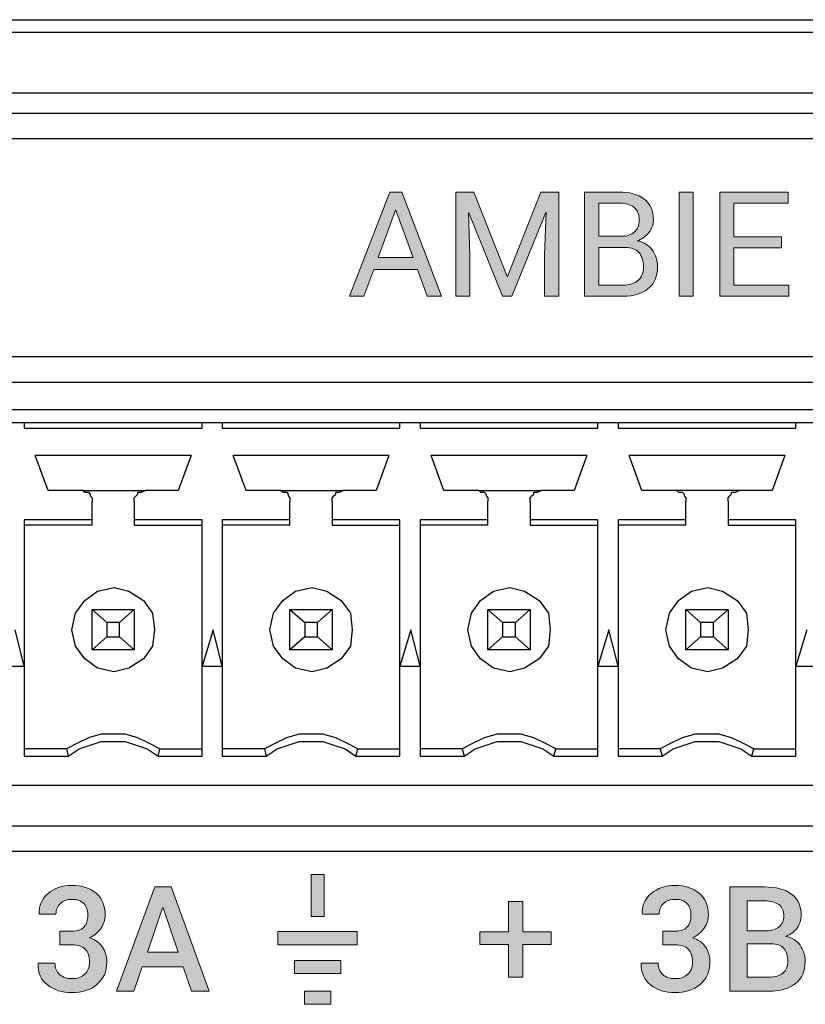
# Model space of a CAD drawing. Units: millimetres. Extents: x -93 to 758, y -76 to 470.
# Drawn here: x 483 to 498, y -16 to 3 of the extents above; entities that cross this region are included whole.
import ezdxf

# ---------------------------------------------------------------- set-up
doc = ezdxf.new("R2010")
doc.units = ezdxf.units.MM
doc.header["$MEASUREMENT"] = 0
doc.layers.add('KIT', color=7, linetype='Continuous', lineweight=0)

# ---------------------------------------------------------------- blocks, each defined once
blk = doc.blocks.new('Block_17')
at = {"layer": 'KIT', "true_color": 0x333333, "transparency": 33554687}
h = blk.add_hatch(color=250, dxfattribs=at)
h.dxf.hatch_style = 2
edge = h.paths.add_edge_path()
edge.add_spline(control_points=[(490.741, -2.208), (490.741, -2.208), (489.9, -2.208), (489.9, -2.208), (489.9, -2.208), (489.71, -2.724), (489.71, -2.724), (489.71, -2.724), (489.433, -2.724), (489.433, -2.724), (489.433, -2.724), (490.209, -0.718), (490.209, -0.718), (490.209, -0.718), (490.442, -0.718), (490.442, -0.718), (490.442, -0.718), (491.205, -2.724), (491.205, -2.724), (491.205, -2.724), (490.928, -2.724), (490.928, -2.724), (490.928, -2.724), (490.741, -2.208), (490.741, -2.208)], knot_values=[0, 0, 0, 0, 1, 1, 1, 2, 2, 2, 3, 3, 3, 4, 4, 4, 5, 5, 5, 6, 6, 6, 7, 7, 7, 8, 8, 8, 8], degree=3, periodic=0)
edge = h.paths.add_edge_path()
edge.add_spline(control_points=[(489.985, -1.98), (489.985, -1.98), (490.66, -1.98), (490.66, -1.98), (490.66, -1.98), (490.329, -1.066), (490.329, -1.066), (490.329, -1.066), (490.321, -1.066), (490.321, -1.066), (490.321, -1.066), (489.985, -1.98), (489.985, -1.98)], knot_values=[0, 0, 0, 0, 1, 1, 1, 2, 2, 2, 3, 3, 3, 4, 4, 4, 4], degree=3, periodic=0)
edge.add_line((489.985, -1.98), (489.985, -1.98))
h = blk.add_hatch(color=250, dxfattribs=at)
h.dxf.hatch_style = 2
h.paths.add_polyline_path([(491.828, -0.718), (492.468, -2.348), (492.476, -2.348), (493.115, -0.718), (493.463, -0.718), (493.463, -2.724), (493.191, -2.724), (493.191, -1.931), (493.219, -1.115), (493.212, -1.113), (492.561, -2.724), (492.381, -2.724), (491.733, -1.117), (491.726, -1.119), (491.753, -1.931), (491.753, -2.724), (491.481, -2.724), (491.481, -0.718)])
h = blk.add_hatch(color=250, dxfattribs=at)
h.dxf.hatch_style = 2
edge = h.paths.add_edge_path()
edge.add_spline(control_points=[(493.96, -2.724), (493.96, -2.724), (493.96, -0.718), (493.96, -0.718), (493.96, -0.718), (494.615, -0.718), (494.615, -0.718), (494.824, -0.718), (494.988, -0.763), (495.107, -0.854), (495.225, -0.944), (495.284, -1.08), (495.284, -1.261), (495.284, -1.35), (495.256, -1.43), (495.199, -1.5), (495.142, -1.57), (495.067, -1.622), (494.974, -1.656), (495.096, -1.682), (495.191, -1.741), (495.26, -1.834), (495.33, -1.927), (495.364, -2.035), (495.364, -2.158), (495.364, -2.342), (495.305, -2.482), (495.186, -2.579), (495.067, -2.676), (494.906, -2.724), (494.702, -2.724), (494.702, -2.724), (493.96, -2.724), (493.96, -2.724)], knot_values=[0, 0, 0, 0, 1, 1, 1, 2, 2, 2, 3, 3, 3, 4, 4, 4, 5, 5, 5, 6, 6, 6, 7, 7, 7, 8, 8, 8, 9, 9, 9, 10, 10, 10, 11, 11, 11, 11], degree=3, periodic=0)
edge = h.paths.add_edge_path()
edge.add_spline(control_points=[(494.232, -1.571), (494.232, -1.571), (494.671, -1.571), (494.671, -1.571), (494.772, -1.571), (494.855, -1.543), (494.918, -1.487), (494.981, -1.432), (495.013, -1.355), (495.013, -1.255), (495.013, -1.147), (494.979, -1.066), (494.91, -1.012), (494.842, -0.958), (494.743, -0.931), (494.615, -0.931), (494.615, -0.931), (494.232, -0.931), (494.232, -0.931), (494.232, -0.931), (494.232, -1.571), (494.232, -1.571)], knot_values=[0, 0, 0, 0, 1, 1, 1, 2, 2, 2, 3, 3, 3, 4, 4, 4, 5, 5, 5, 6, 6, 6, 7, 7, 7, 7], degree=3, periodic=0)
edge.add_line((494.232, -1.571), (494.232, -1.571))
edge = h.paths.add_edge_path()
edge.add_spline(control_points=[(494.232, -1.784), (494.232, -1.784), (494.232, -2.511), (494.232, -2.511), (494.232, -2.511), (494.702, -2.511), (494.702, -2.511), (494.825, -2.511), (494.921, -2.48), (494.99, -2.419), (495.058, -2.358), (495.093, -2.272), (495.093, -2.161), (495.093, -2.044), (495.064, -1.952), (495.007, -1.885), (494.949, -1.818), (494.861, -1.784), (494.742, -1.784), (494.742, -1.784), (494.232, -1.784), (494.232, -1.784)], knot_values=[0, 0, 0, 0, 1, 1, 1, 2, 2, 2, 3, 3, 3, 4, 4, 4, 5, 5, 5, 6, 6, 6, 7, 7, 7, 7], degree=3, periodic=0)
edge.add_line((494.232, -1.784), (494.232, -1.784))
h = blk.add_hatch(color=250, dxfattribs=at)
h.dxf.hatch_style = 2
h.paths.add_polyline_path([(496.051, -2.724), (495.778, -2.724), (495.778, -0.718), (496.051, -0.718)])
h = blk.add_hatch(color=250, dxfattribs=at)
h.dxf.hatch_style = 2
h.paths.add_polyline_path([(497.753, -1.794), (496.833, -1.794), (496.833, -2.511), (497.893, -2.511), (497.893, -2.724), (496.562, -2.724), (496.562, -0.718), (497.878, -0.718), (497.878, -0.931), (496.833, -0.931), (496.833, -1.581), (497.753, -1.581)])
h = blk.add_hatch(color=250, dxfattribs=at)
h.dxf.hatch_style = 2
h.paths.add_polyline_path([(488.694, -14.674), (488.694, -13.86), (488.948, -13.86), (488.948, -14.674)])
h = blk.add_hatch(color=250, dxfattribs=at)
h.dxf.hatch_style = 2
edge = h.paths.add_edge_path()
edge.add_spline(control_points=[(483.859, -14.953), (483.859, -14.953), (484.092, -14.953), (484.092, -14.953), (484.2, -14.953), (484.278, -14.926), (484.326, -14.873), (484.373, -14.819), (484.397, -14.743), (484.397, -14.645), (484.397, -14.548), (484.372, -14.473), (484.32, -14.421), (484.269, -14.368), (484.193, -14.341), (484.093, -14.341), (484.002, -14.341), (483.928, -14.367), (483.87, -14.419), (483.813, -14.471), (483.784, -14.54), (483.784, -14.624), (483.784, -14.624), (483.462, -14.624), (483.462, -14.624), (483.462, -14.624), (483.459, -14.616), (483.459, -14.616), (483.453, -14.462), (483.511, -14.334), (483.631, -14.229), (483.75, -14.125), (483.903, -14.073), (484.089, -14.073), (484.284, -14.073), (484.441, -14.122), (484.557, -14.222), (484.674, -14.321), (484.732, -14.462), (484.732, -14.645), (484.732, -14.73), (484.706, -14.813), (484.654, -14.893), (484.601, -14.973), (484.527, -15.035), (484.431, -15.079), (484.544, -15.119), (484.628, -15.181), (484.682, -15.263), (484.736, -15.346), (484.763, -15.44), (484.763, -15.546), (484.763, -15.73), (484.699, -15.874), (484.573, -15.979), (484.447, -16.084), (484.285, -16.137), (484.089, -16.137), (483.903, -16.137), (483.747, -16.088), (483.621, -15.989), (483.495, -15.89), (483.434, -15.754), (483.44, -15.579), (483.44, -15.579), (483.442, -15.571), (483.442, -15.571), (483.442, -15.571), (483.765, -15.571), (483.765, -15.571), (483.765, -15.66), (483.795, -15.731), (483.854, -15.786), (483.914, -15.841), (483.994, -15.868), (484.093, -15.868), (484.197, -15.868), (484.278, -15.84), (484.338, -15.784), (484.398, -15.728), (484.428, -15.649), (484.428, -15.547), (484.428, -15.434), (484.4, -15.351), (484.346, -15.297), (484.291, -15.243), (484.206, -15.217), (484.092, -15.217), (484.092, -15.217), (483.859, -15.217), (483.859, -15.217), (483.859, -15.217), (483.859, -14.953), (483.859, -14.953)], knot_values=[0, 0, 0, 0, 1, 1, 1, 2, 2, 2, 3, 3, 3, 4, 4, 4, 5, 5, 5, 6, 6, 6, 7, 7, 7, 8, 8, 8, 9, 9, 9, 10, 10, 10, 11, 11, 11, 12, 12, 12, 13, 13, 13, 14, 14, 14, 15, 15, 15, 16, 16, 16, 17, 17, 17, 18, 18, 18, 19, 19, 19, 20, 20, 20, 21, 21, 21, 22, 22, 22, 23, 23, 23, 24, 24, 24, 25, 25, 25, 26, 26, 26, 27, 27, 27, 28, 28, 28, 29, 29, 29, 30, 30, 30, 31, 31, 31, 31], degree=3, periodic=0)
h = blk.add_hatch(color=250, dxfattribs=at)
h.dxf.hatch_style = 2
edge = h.paths.add_edge_path()
edge.add_spline(control_points=[(486.232, -15.64), (486.232, -15.64), (485.446, -15.64), (485.446, -15.64), (485.446, -15.64), (485.286, -16.108), (485.286, -16.108), (485.286, -16.108), (484.947, -16.108), (484.947, -16.108), (484.947, -16.108), (485.685, -14.102), (485.685, -14.102), (485.685, -14.102), (486.001, -14.102), (486.001, -14.102), (486.001, -14.102), (486.73, -16.108), (486.73, -16.108), (486.73, -16.108), (486.39, -16.108), (486.39, -16.108), (486.39, -16.108), (486.232, -15.64), (486.232, -15.64)], knot_values=[0, 0, 0, 0, 1, 1, 1, 2, 2, 2, 3, 3, 3, 4, 4, 4, 5, 5, 5, 6, 6, 6, 7, 7, 7, 8, 8, 8, 8], degree=3, periodic=0)
edge = h.paths.add_edge_path()
edge.add_spline(control_points=[(485.543, -15.36), (485.543, -15.36), (486.137, -15.36), (486.137, -15.36), (486.137, -15.36), (485.846, -14.503), (485.846, -14.503), (485.846, -14.503), (485.837, -14.503), (485.837, -14.503), (485.837, -14.503), (485.543, -15.36), (485.543, -15.36)], knot_values=[0, 0, 0, 0, 1, 1, 1, 2, 2, 2, 3, 3, 3, 4, 4, 4, 4], degree=3, periodic=0)
edge.add_line((485.543, -15.36), (485.543, -15.36))
h = blk.add_hatch(color=250, dxfattribs=at)
h.dxf.hatch_style = 2
edge = h.paths.add_edge_path()
edge.add_spline(control_points=[(495.469, -14.953), (495.469, -14.953), (495.701, -14.953), (495.701, -14.953), (495.81, -14.953), (495.888, -14.926), (495.936, -14.873), (495.983, -14.819), (496.007, -14.743), (496.007, -14.645), (496.007, -14.548), (495.982, -14.473), (495.93, -14.421), (495.879, -14.368), (495.803, -14.341), (495.703, -14.341), (495.612, -14.341), (495.538, -14.367), (495.48, -14.419), (495.423, -14.471), (495.394, -14.54), (495.394, -14.624), (495.394, -14.624), (495.072, -14.624), (495.072, -14.624), (495.072, -14.624), (495.069, -14.616), (495.069, -14.616), (495.063, -14.462), (495.121, -14.334), (495.241, -14.229), (495.36, -14.125), (495.513, -14.073), (495.699, -14.073), (495.894, -14.073), (496.051, -14.122), (496.167, -14.222), (496.284, -14.321), (496.342, -14.462), (496.342, -14.645), (496.342, -14.73), (496.316, -14.813), (496.264, -14.893), (496.211, -14.973), (496.137, -15.035), (496.04, -15.079), (496.154, -15.119), (496.238, -15.181), (496.292, -15.263), (496.346, -15.346), (496.373, -15.44), (496.373, -15.546), (496.373, -15.73), (496.309, -15.874), (496.183, -15.979), (496.057, -16.084), (495.895, -16.137), (495.699, -16.137), (495.513, -16.137), (495.357, -16.088), (495.231, -15.989), (495.105, -15.89), (495.044, -15.754), (495.05, -15.579), (495.05, -15.579), (495.052, -15.571), (495.052, -15.571), (495.052, -15.571), (495.375, -15.571), (495.375, -15.571), (495.375, -15.66), (495.405, -15.731), (495.464, -15.786), (495.524, -15.841), (495.604, -15.868), (495.703, -15.868), (495.807, -15.868), (495.888, -15.84), (495.948, -15.784), (496.008, -15.728), (496.038, -15.649), (496.038, -15.547), (496.038, -15.434), (496.01, -15.351), (495.956, -15.297), (495.901, -15.243), (495.816, -15.217), (495.701, -15.217), (495.701, -15.217), (495.469, -15.217), (495.469, -15.217), (495.469, -15.217), (495.469, -14.953), (495.469, -14.953)], knot_values=[0, 0, 0, 0, 1, 1, 1, 2, 2, 2, 3, 3, 3, 4, 4, 4, 5, 5, 5, 6, 6, 6, 7, 7, 7, 8, 8, 8, 9, 9, 9, 10, 10, 10, 11, 11, 11, 12, 12, 12, 13, 13, 13, 14, 14, 14, 15, 15, 15, 16, 16, 16, 17, 17, 17, 18, 18, 18, 19, 19, 19, 20, 20, 20, 21, 21, 21, 22, 22, 22, 23, 23, 23, 24, 24, 24, 25, 25, 25, 26, 26, 26, 27, 27, 27, 28, 28, 28, 29, 29, 29, 30, 30, 30, 31, 31, 31, 31], degree=3, periodic=0)
h = blk.add_hatch(color=250, dxfattribs=at)
h.dxf.hatch_style = 2
edge = h.paths.add_edge_path()
edge.add_spline(control_points=[(496.754, -16.108), (496.754, -16.108), (496.754, -14.102), (496.754, -14.102), (496.754, -14.102), (497.421, -14.102), (497.421, -14.102), (497.644, -14.102), (497.817, -14.148), (497.942, -14.239), (498.067, -14.33), (498.13, -14.467), (498.13, -14.649), (498.13, -14.74), (498.103, -14.821), (498.051, -14.893), (497.999, -14.964), (497.926, -15.018), (497.833, -15.053), (497.953, -15.079), (498.045, -15.137), (498.109, -15.225), (498.173, -15.313), (498.205, -15.415), (498.205, -15.532), (498.205, -15.721), (498.144, -15.864), (498.021, -15.961), (497.898, -16.059), (497.728, -16.108), (497.511, -16.108), (497.511, -16.108), (496.754, -16.108), (496.754, -16.108)], knot_values=[0, 0, 0, 0, 1, 1, 1, 2, 2, 2, 3, 3, 3, 4, 4, 4, 5, 5, 5, 6, 6, 6, 7, 7, 7, 8, 8, 8, 9, 9, 9, 10, 10, 10, 11, 11, 11, 11], degree=3, periodic=0)
edge = h.paths.add_edge_path()
edge.add_spline(control_points=[(497.089, -14.946), (497.089, -14.946), (497.458, -14.946), (497.458, -14.946), (497.562, -14.946), (497.644, -14.922), (497.704, -14.873), (497.765, -14.823), (497.795, -14.754), (497.795, -14.664), (497.795, -14.565), (497.763, -14.491), (497.7, -14.443), (497.636, -14.395), (497.543, -14.37), (497.421, -14.37), (497.421, -14.37), (497.089, -14.37), (497.089, -14.37), (497.089, -14.37), (497.089, -14.946), (497.089, -14.946)], knot_values=[0, 0, 0, 0, 1, 1, 1, 2, 2, 2, 3, 3, 3, 4, 4, 4, 5, 5, 5, 6, 6, 6, 7, 7, 7, 7], degree=3, periodic=0)
edge.add_line((497.089, -14.946), (497.089, -14.946))
edge = h.paths.add_edge_path()
edge.add_spline(control_points=[(497.089, -15.196), (497.089, -15.196), (497.089, -15.839), (497.089, -15.839), (497.089, -15.839), (497.511, -15.839), (497.511, -15.839), (497.627, -15.839), (497.716, -15.813), (497.778, -15.76), (497.841, -15.708), (497.872, -15.631), (497.872, -15.531), (497.872, -15.425), (497.846, -15.343), (497.793, -15.284), (497.741, -15.225), (497.659, -15.196), (497.548, -15.196), (497.548, -15.196), (497.089, -15.196), (497.089, -15.196)], knot_values=[0, 0, 0, 0, 1, 1, 1, 2, 2, 2, 3, 3, 3, 4, 4, 4, 5, 5, 5, 6, 6, 6, 7, 7, 7, 7], degree=3, periodic=0)
edge.add_line((497.089, -15.196), (497.089, -15.196))
h = blk.add_hatch(color=250, dxfattribs=at)
h.dxf.hatch_style = 2
h.paths.add_polyline_path([(492.768, -14.964), (493.318, -14.964), (493.318, -15.209), (492.768, -15.209), (492.768, -15.841), (492.497, -15.841), (492.497, -15.209), (491.943, -15.209), (491.943, -14.964), (492.497, -14.964), (492.497, -14.381), (492.768, -14.381)])
h = blk.add_hatch(color=250, dxfattribs=at)
h.dxf.hatch_style = 2
h.paths.add_polyline_path([(489.583, -15.217), (488.058, -15.217), (488.058, -14.963), (489.583, -14.963)])
h = blk.add_hatch(color=250, dxfattribs=at)
h.dxf.hatch_style = 2
h.paths.add_polyline_path([(489.265, -15.77), (488.376, -15.77), (488.376, -15.517), (489.265, -15.517)])
h = blk.add_hatch(color=250, dxfattribs=at)
h.dxf.hatch_style = 2
h.paths.add_polyline_path([(489.075, -16.362), (488.567, -16.362), (488.567, -16.108), (489.075, -16.108)])
at = {"layer": 'KIT', "color": 250, "lineweight": 25, "true_color": 0x333333}
for p, q in [((478.024, 2.601), (549.144, 2.601)), ((616.771, 2.354), (410.396, 2.354)), ((410.396, 1.19), (616.771, 1.19)), ((410.714, 0.801), (616.454, 0.801)), ((616.454, 0.308), (410.714, 0.308)), ((526.848, -3.89), (477.212, -3.89)), ((526.354, -4.384), (477.706, -4.384)), ((525.578, -4.914), (478.482, -4.914)), ((482.786, -5.16), (483.174, -5.16)), ((483.174, -5.16), (483.174, -5.266)), ((483.174, -5.16), (486.596, -5.16)), ((483.174, -5.266), (486.596, -5.266)), ((486.596, -5.266), (486.596, -5.16)), ((486.596, -5.16), (486.984, -5.16)), ((486.984, -5.16), (486.984, -5.266)), ((486.984, -5.16), (490.406, -5.16)), ((486.984, -5.266), (490.406, -5.266)), ((490.406, -5.266), (490.406, -5.16)), ((490.406, -5.16), (490.794, -5.16)), ((490.794, -5.16), (490.794, -5.266)), ((490.794, -5.16), (494.216, -5.16)), ((490.794, -5.266), (494.216, -5.266)), ((494.216, -5.266), (494.216, -5.16)), ((494.216, -5.16), (494.604, -5.16)), ((494.604, -5.16), (494.604, -5.266)), ((494.604, -5.16), (498.026, -5.16)), ((494.604, -5.266), (498.026, -5.266)), ((498.026, -5.266), (498.026, -5.16)), ((498.026, -5.16), (498.414, -5.16)), ((486.384, -5.795), (483.386, -5.795)), ((483.633, -6.466), (483.386, -5.795)), ((486.384, -5.795), (486.137, -6.466)), ((490.194, -5.795), (487.196, -5.795)), ((487.443, -6.466), (487.196, -5.795)), ((490.194, -5.795), (489.948, -6.466)), ((494.004, -5.795), (491.006, -5.795)), ((491.253, -6.466), (491.006, -5.795)), ((494.004, -5.795), (493.758, -6.466)), ((497.814, -5.795), (494.816, -5.795)), ((495.063, -6.466), (494.816, -5.795)), ((497.814, -5.795), (497.568, -6.466)), ((484.303, -6.466), (483.633, -6.466)), ((484.303, -6.466), (485.503, -6.466)), ((486.137, -6.466), (485.503, -6.466)), ((488.113, -6.466), (487.443, -6.466)), ((488.113, -6.466), (489.312, -6.466)), ((489.948, -6.466), (489.312, -6.466)), ((491.923, -6.466), (491.253, -6.466)), ((491.923, -6.466), (493.123, -6.466)), ((493.758, -6.466), (493.123, -6.466)), ((495.733, -6.466), (495.063, -6.466)), ((496.933, -6.466), (495.733, -6.466)), ((497.568, -6.466), (496.933, -6.466)), ((484.479, -7.03), (484.479, -6.677)), ((485.291, -6.677), (485.291, -7.03)), ((488.289, -7.03), (488.289, -6.677)), ((489.101, -6.677), (489.101, -7.03)), ((492.099, -7.03), (492.099, -6.677)), ((492.911, -6.677), (492.911, -7.03)), ((495.909, -7.03), (495.909, -6.677)), ((496.721, -6.677), (496.721, -7.03)), ((484.479, -7.03), (483.174, -7.03)), ((483.174, -7.03), (483.174, -11.581)), ((484.479, -7.136), (483.174, -7.136)), ((484.479, -7.136), (484.479, -7.03)), ((486.596, -7.03), (485.291, -7.03)), ((485.291, -7.03), (485.291, -7.136)), ((485.291, -7.136), (486.596, -7.136)), ((486.596, -11.581), (486.596, -7.03)), ((488.289, -7.03), (486.984, -7.03)), ((486.984, -7.03), (486.984, -11.581)), ((488.289, -7.136), (486.984, -7.136)), ((488.289, -7.136), (488.289, -7.03)), ((490.406, -7.03), (489.101, -7.03)), ((489.101, -7.03), (489.101, -7.136)), ((489.101, -7.136), (490.406, -7.136)), ((490.406, -11.581), (490.406, -7.03)), ((492.099, -7.03), (490.794, -7.03)), ((490.794, -7.03), (490.794, -11.581)), ((492.099, -7.136), (490.794, -7.136)), ((492.099, -7.136), (492.099, -7.03)), ((494.216, -7.03), (492.911, -7.03)), ((492.911, -7.03), (492.911, -7.136)), ((492.911, -7.136), (494.216, -7.136)), ((494.216, -11.581), (494.216, -7.03)), ((495.909, -7.03), (494.604, -7.03)), ((494.604, -7.03), (494.604, -11.581)), ((495.909, -7.136), (494.604, -7.136)), ((495.909, -7.136), (495.909, -7.03)), ((498.026, -7.03), (496.721, -7.03)), ((496.721, -7.03), (496.721, -7.136)), ((496.721, -7.136), (498.026, -7.136)), ((498.026, -11.581), (498.026, -7.03)), ((484.479, -8.759), (484.762, -9.006)), ((484.479, -8.759), (485.291, -8.759)), ((484.479, -9.535), (484.479, -8.759)), ((485.291, -8.759), (485.009, -9.006)), ((485.291, -8.759), (485.291, -9.535)), ((488.289, -8.759), (488.572, -9.006)), ((488.289, -8.759), (489.101, -8.759)), ((488.289, -9.535), (488.289, -8.759)), ((489.101, -8.759), (488.819, -9.006)), ((489.101, -8.759), (489.101, -9.535)), ((492.099, -8.759), (492.382, -9.006)), ((492.099, -8.759), (492.911, -8.759)), ((492.099, -9.535), (492.099, -8.759)), ((492.911, -8.759), (492.629, -9.006)), ((492.911, -8.759), (492.911, -9.535)), ((496.192, -9.006), (495.909, -8.759)), ((495.909, -8.759), (496.721, -8.759)), ((495.909, -9.535), (495.909, -8.759)), ((496.439, -9.006), (496.721, -8.759)), ((496.721, -8.759), (496.721, -9.535)), ((485.009, -9.006), (484.762, -9.006)), ((484.762, -9.006), (484.762, -9.288)), ((485.009, -9.288), (485.009, -9.006)), ((488.819, -9.006), (488.572, -9.006)), ((488.572, -9.006), (488.572, -9.288)), ((488.819, -9.288), (488.819, -9.006)), ((492.382, -9.006), (492.382, -9.288)), ((492.629, -9.006), (492.382, -9.006)), ((492.629, -9.288), (492.629, -9.006)), ((496.439, -9.006), (496.192, -9.006)), ((496.192, -9.006), (496.192, -9.288)), ((496.439, -9.288), (496.439, -9.006)), ((483.174, -9.852), (482.998, -9.147)), ((484.762, -9.288), (484.479, -9.535)), ((484.762, -9.288), (485.009, -9.288)), ((485.009, -9.288), (485.291, -9.535)), ((486.808, -9.147), (486.596, -9.852)), ((486.984, -9.852), (486.808, -9.147)), ((488.572, -9.288), (488.289, -9.535)), ((488.572, -9.288), (488.819, -9.288)), ((488.819, -9.288), (489.101, -9.535)), ((490.618, -9.147), (490.406, -9.852)), ((490.794, -9.852), (490.618, -9.147)), ((492.382, -9.288), (492.099, -9.535)), ((492.382, -9.288), (492.629, -9.288)), ((492.629, -9.288), (492.911, -9.535)), ((494.428, -9.147), (494.216, -9.852)), ((494.604, -9.852), (494.428, -9.147)), ((495.909, -9.535), (496.192, -9.288)), ((496.192, -9.288), (496.439, -9.288)), ((496.721, -9.535), (496.439, -9.288)), ((498.238, -9.147), (498.026, -9.852)), ((485.291, -9.535), (484.479, -9.535)), ((489.101, -9.535), (488.289, -9.535)), ((492.911, -9.535), (492.099, -9.535)), ((496.721, -9.535), (495.909, -9.535)), ((482.786, -9.852), (483.174, -9.852)), ((486.596, -9.852), (486.984, -9.852)), ((490.406, -9.852), (490.794, -9.852)), ((494.216, -9.852), (494.604, -9.852)), ((498.026, -9.852), (498.414, -9.852)), ((483.986, -11.44), (483.174, -11.44)), ((483.986, -11.44), (484.021, -11.581)), ((485.749, -11.581), (485.785, -11.44)), ((485.785, -11.44), (486.596, -11.44)), ((487.796, -11.44), (486.984, -11.44)), ((487.796, -11.44), (487.831, -11.581)), ((489.559, -11.581), (489.595, -11.44)), ((489.595, -11.44), (490.406, -11.44)), ((491.606, -11.44), (490.794, -11.44)), ((491.606, -11.44), (491.641, -11.581)), ((493.369, -11.581), (493.405, -11.44)), ((493.405, -11.44), (494.216, -11.44)), ((495.416, -11.44), (494.604, -11.44)), ((495.416, -11.44), (495.451, -11.581)), ((497.179, -11.581), (497.215, -11.44)), ((497.215, -11.44), (498.026, -11.44)), ((483.174, -11.581), (484.021, -11.581)), ((485.749, -11.581), (486.596, -11.581)), ((486.984, -11.581), (487.831, -11.581)), ((489.559, -11.581), (490.406, -11.581)), ((490.794, -11.581), (491.641, -11.581)), ((493.369, -11.581), (494.216, -11.581)), ((494.604, -11.581), (495.451, -11.581)), ((497.179, -11.581), (498.026, -11.581)), ((525.578, -12.145), (478.482, -12.145)), ((477.706, -12.922), (526.354, -12.922)), ((477.212, -13.415), (526.848, -13.415))]:
    blk.add_line(p, q, dxfattribs=at)
at = {"layer": 'KIT', "color": 250, "lineweight": 0, "true_color": 0x333333}
for points in [[(490.741, -2.208), (489.9, -2.208), (489.71, -2.724), (489.433, -2.724), (490.209, -0.718), (490.442, -0.718), (491.205, -2.724), (490.928, -2.724)], [(491.828, -0.718), (492.468, -2.348), (492.476, -2.348), (493.115, -0.718), (493.463, -0.718), (493.463, -2.724), (493.191, -2.724), (493.191, -1.931), (493.219, -1.115), (493.212, -1.113), (492.561, -2.724), (492.381, -2.724), (491.733, -1.117), (491.726, -1.119), (491.753, -1.931), (491.753, -2.724), (491.481, -2.724), (491.481, -0.718)], [(496.051, -2.724), (495.778, -2.724), (495.778, -0.718), (496.051, -0.718)], [(497.753, -1.794), (496.833, -1.794), (496.833, -2.511), (497.893, -2.511), (497.893, -2.724), (496.562, -2.724), (496.562, -0.718), (497.878, -0.718), (497.878, -0.931), (496.833, -0.931), (496.833, -1.581), (497.753, -1.581)], [(489.985, -1.98), (490.66, -1.98), (490.329, -1.066), (490.321, -1.066)], [(488.694, -14.674), (488.694, -13.86), (488.948, -13.86), (488.948, -14.674)], [(486.232, -15.64), (485.446, -15.64), (485.286, -16.108), (484.947, -16.108), (485.685, -14.102), (486.001, -14.102), (486.73, -16.108), (486.39, -16.108)], [(492.768, -14.964), (493.318, -14.964), (493.318, -15.209), (492.768, -15.209), (492.768, -15.841), (492.497, -15.841), (492.497, -15.209), (491.943, -15.209), (491.943, -14.964), (492.497, -14.964), (492.497, -14.381), (492.768, -14.381)], [(485.543, -15.36), (486.137, -15.36), (485.846, -14.503), (485.837, -14.503)], [(489.583, -15.217), (488.058, -15.217), (488.058, -14.963), (489.583, -14.963)], [(489.265, -15.77), (488.376, -15.77), (488.376, -15.517), (489.265, -15.517)], [(489.075, -16.362), (488.567, -16.362), (488.567, -16.108), (489.075, -16.108)]]:
    blk.add_lwpolyline(points, close=True, dxfattribs=at)
at = {"layer": 'KIT'}
for points in [[(491.828, -0.718), (492.468, -2.348), (492.476, -2.348), (493.115, -0.718), (493.463, -0.718), (493.463, -2.724), (493.191, -2.724), (493.191, -1.931), (493.219, -1.115), (493.212, -1.113), (492.561, -2.724), (492.381, -2.724), (491.733, -1.117), (491.726, -1.119), (491.753, -1.931), (491.753, -2.724), (491.481, -2.724), (491.481, -0.718)], [(496.051, -2.724), (495.778, -2.724), (495.778, -0.718), (496.051, -0.718)], [(497.753, -1.794), (496.833, -1.794), (496.833, -2.511), (497.893, -2.511), (497.893, -2.724), (496.562, -2.724), (496.562, -0.718), (497.878, -0.718), (497.878, -0.931), (496.833, -0.931), (496.833, -1.581), (497.753, -1.581)], [(488.694, -14.674), (488.694, -13.86), (488.948, -13.86), (488.948, -14.674)], [(492.768, -14.964), (493.318, -14.964), (493.318, -15.209), (492.768, -15.209), (492.768, -15.841), (492.497, -15.841), (492.497, -15.209), (491.943, -15.209), (491.943, -14.964), (492.497, -14.964), (492.497, -14.381), (492.768, -14.381)], [(489.583, -15.217), (488.058, -15.217), (488.058, -14.963), (489.583, -14.963)], [(489.265, -15.77), (488.376, -15.77), (488.376, -15.517), (489.265, -15.517)], [(489.075, -16.362), (488.567, -16.362), (488.567, -16.108), (489.075, -16.108)]]:
    blk.add_lwpolyline(points, close=True, dxfattribs=at)
at = {"layer": 'KIT', "color": 250, "lineweight": 25, "true_color": 0x333333}
for points in [[(484.303, -6.466), (484.338, -6.501), (484.374, -6.501), (484.409, -6.501), (484.444, -6.536), (484.444, -6.572), (484.479, -6.607), (484.479, -6.642), (484.479, -6.677)], [(485.291, -6.677), (485.291, -6.642), (485.291, -6.607), (485.326, -6.572), (485.361, -6.536), (485.361, -6.501), (485.397, -6.501), (485.432, -6.501), (485.503, -6.466)], [(488.113, -6.466), (488.148, -6.501), (488.184, -6.501), (488.219, -6.501), (488.254, -6.536), (488.254, -6.572), (488.289, -6.607), (488.289, -6.642), (488.289, -6.677)], [(489.101, -6.677), (489.101, -6.642), (489.101, -6.607), (489.136, -6.572), (489.171, -6.536), (489.171, -6.501), (489.207, -6.501), (489.242, -6.501), (489.312, -6.466)], [(491.923, -6.466), (491.958, -6.501), (491.994, -6.501), (492.029, -6.501), (492.064, -6.536), (492.064, -6.572), (492.099, -6.607), (492.099, -6.642), (492.099, -6.677)], [(492.911, -6.677), (492.911, -6.642), (492.911, -6.607), (492.946, -6.572), (492.981, -6.536), (492.981, -6.501), (493.017, -6.501), (493.052, -6.501), (493.123, -6.466)], [(495.733, -6.466), (495.768, -6.501), (495.804, -6.501), (495.839, -6.501), (495.874, -6.536), (495.874, -6.572), (495.909, -6.607), (495.909, -6.642), (495.909, -6.677)], [(496.721, -6.677), (496.721, -6.642), (496.721, -6.607), (496.756, -6.572), (496.791, -6.536), (496.791, -6.501), (496.827, -6.501), (496.862, -6.501), (496.933, -6.466)], [(485.785, -11.44), (485.573, -11.334), (485.361, -11.228), (485.114, -11.158), (484.903, -11.158), (484.656, -11.158), (484.409, -11.228), (484.197, -11.334), (483.986, -11.44)], [(489.595, -11.44), (489.383, -11.334), (489.171, -11.228), (488.924, -11.158), (488.713, -11.158), (488.466, -11.158), (488.219, -11.228), (488.007, -11.334), (487.796, -11.44)], [(493.405, -11.44), (493.193, -11.334), (492.981, -11.228), (492.734, -11.158), (492.523, -11.158), (492.276, -11.158), (492.029, -11.228), (491.817, -11.334), (491.606, -11.44)], [(497.215, -11.44), (497.003, -11.334), (496.791, -11.228), (496.544, -11.158), (496.333, -11.158), (496.086, -11.158), (495.839, -11.228), (495.627, -11.334), (495.416, -11.44)], [(484.021, -11.581), (484.233, -11.44), (484.444, -11.369), (484.656, -11.299), (484.903, -11.299), (485.114, -11.299), (485.326, -11.369), (485.538, -11.44), (485.749, -11.581)], [(487.831, -11.581), (488.043, -11.44), (488.254, -11.369), (488.466, -11.299), (488.713, -11.299), (488.924, -11.299), (489.136, -11.369), (489.348, -11.44), (489.559, -11.581)], [(491.641, -11.581), (491.853, -11.44), (492.064, -11.369), (492.276, -11.299), (492.523, -11.299), (492.734, -11.299), (492.946, -11.369), (493.158, -11.44), (493.369, -11.581)], [(495.451, -11.581), (495.662, -11.44), (495.874, -11.369), (496.086, -11.299), (496.333, -11.299), (496.544, -11.299), (496.756, -11.369), (496.968, -11.44), (497.179, -11.581)]]:
    blk.add_lwpolyline(points, dxfattribs=at)
for points in [[(485.679, -9.147), (485.644, -9.464), (485.467, -9.711), (485.185, -9.888), (484.903, -9.958), (484.585, -9.888), (484.338, -9.711), (484.162, -9.464), (484.091, -9.147), (484.162, -8.829), (484.338, -8.582), (484.585, -8.406), (484.903, -8.335), (485.185, -8.406), (485.467, -8.582), (485.644, -8.829)], [(489.489, -9.147), (489.454, -9.464), (489.277, -9.711), (488.995, -9.888), (488.713, -9.958), (488.395, -9.888), (488.148, -9.711), (487.972, -9.464), (487.901, -9.147), (487.972, -8.829), (488.148, -8.582), (488.395, -8.406), (488.713, -8.335), (488.995, -8.406), (489.277, -8.582), (489.454, -8.829)], [(493.299, -9.147), (493.264, -9.464), (493.087, -9.711), (492.805, -9.888), (492.523, -9.958), (492.205, -9.888), (491.958, -9.711), (491.782, -9.464), (491.711, -9.147), (491.782, -8.829), (491.958, -8.582), (492.205, -8.406), (492.523, -8.335), (492.805, -8.406), (493.087, -8.582), (493.264, -8.829)], [(497.109, -9.147), (497.074, -9.464), (496.897, -9.711), (496.615, -9.888), (496.333, -9.958), (496.015, -9.888), (495.768, -9.711), (495.592, -9.464), (495.521, -9.147), (495.592, -8.829), (495.768, -8.582), (496.015, -8.406), (496.333, -8.335), (496.615, -8.406), (496.897, -8.582), (497.074, -8.829)]]:
    blk.add_lwpolyline(points, close=True, dxfattribs=at)
at = {"layer": 'KIT'}
for points, knots in [([(490.741, -2.208), (490.741, -2.208), (489.9, -2.208), (489.9, -2.208), (489.9, -2.208), (489.71, -2.724), (489.71, -2.724), (489.71, -2.724), (489.433, -2.724), (489.433, -2.724), (489.433, -2.724), (490.209, -0.718), (490.209, -0.718), (490.209, -0.718), (490.442, -0.718), (490.442, -0.718), (490.442, -0.718), (491.205, -2.724), (491.205, -2.724), (491.205, -2.724), (490.928, -2.724), (490.928, -2.724), (490.928, -2.724), (490.741, -2.208), (490.741, -2.208)], [0, 0, 0, 0, 1, 1, 1, 2, 2, 2, 3, 3, 3, 4, 4, 4, 5, 5, 5, 6, 6, 6, 7, 7, 7, 8, 8, 8, 8]), ([(493.96, -2.724), (493.96, -2.724), (493.96, -0.718), (493.96, -0.718), (493.96, -0.718), (494.615, -0.718), (494.615, -0.718), (494.824, -0.718), (494.988, -0.763), (495.107, -0.854), (495.225, -0.944), (495.284, -1.08), (495.284, -1.261), (495.284, -1.35), (495.256, -1.43), (495.199, -1.5), (495.142, -1.57), (495.067, -1.622), (494.974, -1.656), (495.096, -1.682), (495.191, -1.741), (495.26, -1.834), (495.33, -1.927), (495.364, -2.035), (495.364, -2.158), (495.364, -2.342), (495.305, -2.482), (495.186, -2.579), (495.067, -2.676), (494.906, -2.724), (494.702, -2.724), (494.702, -2.724), (493.96, -2.724), (493.96, -2.724)], [0, 0, 0, 0, 1, 1, 1, 2, 2, 2, 3, 3, 3, 4, 4, 4, 5, 5, 5, 6, 6, 6, 7, 7, 7, 8, 8, 8, 9, 9, 9, 10, 10, 10, 11, 11, 11, 11]), ([(494.232, -1.571), (494.232, -1.571), (494.671, -1.571), (494.671, -1.571), (494.772, -1.571), (494.855, -1.543), (494.918, -1.487), (494.981, -1.432), (495.013, -1.355), (495.013, -1.255), (495.013, -1.147), (494.979, -1.066), (494.91, -1.012), (494.842, -0.958), (494.743, -0.931), (494.615, -0.931), (494.615, -0.931), (494.232, -0.931), (494.232, -0.931), (494.232, -0.931), (494.232, -1.571), (494.232, -1.571)], [0, 0, 0, 0, 1, 1, 1, 2, 2, 2, 3, 3, 3, 4, 4, 4, 5, 5, 5, 6, 6, 6, 7, 7, 7, 7]), ([(489.985, -1.98), (489.985, -1.98), (490.66, -1.98), (490.66, -1.98), (490.66, -1.98), (490.329, -1.066), (490.329, -1.066), (490.329, -1.066), (490.321, -1.066), (490.321, -1.066), (490.321, -1.066), (489.985, -1.98), (489.985, -1.98)], [0, 0, 0, 0, 1, 1, 1, 2, 2, 2, 3, 3, 3, 4, 4, 4, 4]), ([(494.232, -1.784), (494.232, -1.784), (494.232, -2.511), (494.232, -2.511), (494.232, -2.511), (494.702, -2.511), (494.702, -2.511), (494.825, -2.511), (494.921, -2.48), (494.99, -2.419), (495.058, -2.358), (495.093, -2.272), (495.093, -2.161), (495.093, -2.044), (495.064, -1.952), (495.007, -1.885), (494.949, -1.818), (494.861, -1.784), (494.742, -1.784), (494.742, -1.784), (494.232, -1.784), (494.232, -1.784)], [0, 0, 0, 0, 1, 1, 1, 2, 2, 2, 3, 3, 3, 4, 4, 4, 5, 5, 5, 6, 6, 6, 7, 7, 7, 7]), ([(483.859, -14.953), (483.859, -14.953), (484.092, -14.953), (484.092, -14.953), (484.2, -14.953), (484.278, -14.926), (484.326, -14.873), (484.373, -14.819), (484.397, -14.743), (484.397, -14.645), (484.397, -14.548), (484.372, -14.473), (484.32, -14.421), (484.269, -14.368), (484.193, -14.341), (484.093, -14.341), (484.002, -14.341), (483.928, -14.367), (483.87, -14.419), (483.813, -14.471), (483.784, -14.54), (483.784, -14.624), (483.784, -14.624), (483.462, -14.624), (483.462, -14.624), (483.462, -14.624), (483.459, -14.616), (483.459, -14.616), (483.453, -14.462), (483.511, -14.334), (483.631, -14.229), (483.75, -14.125), (483.903, -14.073), (484.089, -14.073), (484.284, -14.073), (484.441, -14.122), (484.557, -14.222), (484.674, -14.321), (484.732, -14.462), (484.732, -14.645), (484.732, -14.73), (484.706, -14.813), (484.654, -14.893), (484.601, -14.973), (484.527, -15.035), (484.431, -15.079), (484.544, -15.119), (484.628, -15.181), (484.682, -15.263), (484.736, -15.346), (484.763, -15.44), (484.763, -15.546), (484.763, -15.73), (484.699, -15.874), (484.573, -15.979), (484.447, -16.084), (484.285, -16.137), (484.089, -16.137), (483.903, -16.137), (483.747, -16.088), (483.621, -15.989), (483.495, -15.89), (483.434, -15.754), (483.44, -15.579), (483.44, -15.579), (483.442, -15.571), (483.442, -15.571), (483.442, -15.571), (483.765, -15.571), (483.765, -15.571), (483.765, -15.66), (483.795, -15.731), (483.854, -15.786), (483.914, -15.841), (483.994, -15.868), (484.093, -15.868), (484.197, -15.868), (484.278, -15.84), (484.338, -15.784), (484.398, -15.728), (484.428, -15.649), (484.428, -15.547), (484.428, -15.434), (484.4, -15.351), (484.346, -15.297), (484.291, -15.243), (484.206, -15.217), (484.092, -15.217), (484.092, -15.217), (483.859, -15.217), (483.859, -15.217), (483.859, -15.217), (483.859, -14.953), (483.859, -14.953)], [0, 0, 0, 0, 1, 1, 1, 2, 2, 2, 3, 3, 3, 4, 4, 4, 5, 5, 5, 6, 6, 6, 7, 7, 7, 8, 8, 8, 9, 9, 9, 10, 10, 10, 11, 11, 11, 12, 12, 12, 13, 13, 13, 14, 14, 14, 15, 15, 15, 16, 16, 16, 17, 17, 17, 18, 18, 18, 19, 19, 19, 20, 20, 20, 21, 21, 21, 22, 22, 22, 23, 23, 23, 24, 24, 24, 25, 25, 25, 26, 26, 26, 27, 27, 27, 28, 28, 28, 29, 29, 29, 30, 30, 30, 31, 31, 31, 31]), ([(486.232, -15.64), (486.232, -15.64), (485.446, -15.64), (485.446, -15.64), (485.446, -15.64), (485.286, -16.108), (485.286, -16.108), (485.286, -16.108), (484.947, -16.108), (484.947, -16.108), (484.947, -16.108), (485.685, -14.102), (485.685, -14.102), (485.685, -14.102), (486.001, -14.102), (486.001, -14.102), (486.001, -14.102), (486.73, -16.108), (486.73, -16.108), (486.73, -16.108), (486.39, -16.108), (486.39, -16.108), (486.39, -16.108), (486.232, -15.64), (486.232, -15.64)], [0, 0, 0, 0, 1, 1, 1, 2, 2, 2, 3, 3, 3, 4, 4, 4, 5, 5, 5, 6, 6, 6, 7, 7, 7, 8, 8, 8, 8]), ([(495.469, -14.953), (495.469, -14.953), (495.701, -14.953), (495.701, -14.953), (495.81, -14.953), (495.888, -14.926), (495.936, -14.873), (495.983, -14.819), (496.007, -14.743), (496.007, -14.645), (496.007, -14.548), (495.982, -14.473), (495.93, -14.421), (495.879, -14.368), (495.803, -14.341), (495.703, -14.341), (495.612, -14.341), (495.538, -14.367), (495.48, -14.419), (495.423, -14.471), (495.394, -14.54), (495.394, -14.624), (495.394, -14.624), (495.072, -14.624), (495.072, -14.624), (495.072, -14.624), (495.069, -14.616), (495.069, -14.616), (495.063, -14.462), (495.121, -14.334), (495.241, -14.229), (495.36, -14.125), (495.513, -14.073), (495.699, -14.073), (495.894, -14.073), (496.051, -14.122), (496.167, -14.222), (496.284, -14.321), (496.342, -14.462), (496.342, -14.645), (496.342, -14.73), (496.316, -14.813), (496.264, -14.893), (496.211, -14.973), (496.137, -15.035), (496.04, -15.079), (496.154, -15.119), (496.238, -15.181), (496.292, -15.263), (496.346, -15.346), (496.373, -15.44), (496.373, -15.546), (496.373, -15.73), (496.309, -15.874), (496.183, -15.979), (496.057, -16.084), (495.895, -16.137), (495.699, -16.137), (495.513, -16.137), (495.357, -16.088), (495.231, -15.989), (495.105, -15.89), (495.044, -15.754), (495.05, -15.579), (495.05, -15.579), (495.052, -15.571), (495.052, -15.571), (495.052, -15.571), (495.375, -15.571), (495.375, -15.571), (495.375, -15.66), (495.405, -15.731), (495.464, -15.786), (495.524, -15.841), (495.604, -15.868), (495.703, -15.868), (495.807, -15.868), (495.888, -15.84), (495.948, -15.784), (496.008, -15.728), (496.038, -15.649), (496.038, -15.547), (496.038, -15.434), (496.01, -15.351), (495.956, -15.297), (495.901, -15.243), (495.816, -15.217), (495.701, -15.217), (495.701, -15.217), (495.469, -15.217), (495.469, -15.217), (495.469, -15.217), (495.469, -14.953), (495.469, -14.953)], [0, 0, 0, 0, 1, 1, 1, 2, 2, 2, 3, 3, 3, 4, 4, 4, 5, 5, 5, 6, 6, 6, 7, 7, 7, 8, 8, 8, 9, 9, 9, 10, 10, 10, 11, 11, 11, 12, 12, 12, 13, 13, 13, 14, 14, 14, 15, 15, 15, 16, 16, 16, 17, 17, 17, 18, 18, 18, 19, 19, 19, 20, 20, 20, 21, 21, 21, 22, 22, 22, 23, 23, 23, 24, 24, 24, 25, 25, 25, 26, 26, 26, 27, 27, 27, 28, 28, 28, 29, 29, 29, 30, 30, 30, 31, 31, 31, 31]), ([(496.754, -16.108), (496.754, -16.108), (496.754, -14.102), (496.754, -14.102), (496.754, -14.102), (497.421, -14.102), (497.421, -14.102), (497.644, -14.102), (497.817, -14.148), (497.942, -14.239), (498.067, -14.33), (498.13, -14.467), (498.13, -14.649), (498.13, -14.74), (498.103, -14.821), (498.051, -14.893), (497.999, -14.964), (497.926, -15.018), (497.833, -15.053), (497.953, -15.079), (498.045, -15.137), (498.109, -15.225), (498.173, -15.313), (498.205, -15.415), (498.205, -15.532), (498.205, -15.721), (498.144, -15.864), (498.021, -15.961), (497.898, -16.059), (497.728, -16.108), (497.511, -16.108), (497.511, -16.108), (496.754, -16.108), (496.754, -16.108)], [0, 0, 0, 0, 1, 1, 1, 2, 2, 2, 3, 3, 3, 4, 4, 4, 5, 5, 5, 6, 6, 6, 7, 7, 7, 8, 8, 8, 9, 9, 9, 10, 10, 10, 11, 11, 11, 11]), ([(497.089, -14.946), (497.089, -14.946), (497.458, -14.946), (497.458, -14.946), (497.562, -14.946), (497.644, -14.922), (497.704, -14.873), (497.765, -14.823), (497.795, -14.754), (497.795, -14.664), (497.795, -14.565), (497.763, -14.491), (497.7, -14.443), (497.636, -14.395), (497.543, -14.37), (497.421, -14.37), (497.421, -14.37), (497.089, -14.37), (497.089, -14.37), (497.089, -14.37), (497.089, -14.946), (497.089, -14.946)], [0, 0, 0, 0, 1, 1, 1, 2, 2, 2, 3, 3, 3, 4, 4, 4, 5, 5, 5, 6, 6, 6, 7, 7, 7, 7]), ([(485.543, -15.36), (485.543, -15.36), (486.137, -15.36), (486.137, -15.36), (486.137, -15.36), (485.846, -14.503), (485.846, -14.503), (485.846, -14.503), (485.837, -14.503), (485.837, -14.503), (485.837, -14.503), (485.543, -15.36), (485.543, -15.36)], [0, 0, 0, 0, 1, 1, 1, 2, 2, 2, 3, 3, 3, 4, 4, 4, 4]), ([(497.089, -15.196), (497.089, -15.196), (497.089, -15.839), (497.089, -15.839), (497.089, -15.839), (497.511, -15.839), (497.511, -15.839), (497.627, -15.839), (497.716, -15.813), (497.778, -15.76), (497.841, -15.708), (497.872, -15.631), (497.872, -15.531), (497.872, -15.425), (497.846, -15.343), (497.793, -15.284), (497.741, -15.225), (497.659, -15.196), (497.548, -15.196), (497.548, -15.196), (497.089, -15.196), (497.089, -15.196)], [0, 0, 0, 0, 1, 1, 1, 2, 2, 2, 3, 3, 3, 4, 4, 4, 5, 5, 5, 6, 6, 6, 7, 7, 7, 7])]:
    blk.add_open_spline(points, degree=3, knots=knots, dxfattribs=at)
at = {"layer": 'KIT', "color": 250, "lineweight": 0, "true_color": 0x333333}
for points, knots in [([(493.96, -2.724), (493.96, -2.724), (493.96, -0.718), (493.96, -0.718), (493.96, -0.718), (494.615, -0.718), (494.615, -0.718), (494.824, -0.718), (494.988, -0.763), (495.107, -0.854), (495.225, -0.944), (495.284, -1.08), (495.284, -1.261), (495.284, -1.35), (495.256, -1.43), (495.199, -1.5), (495.142, -1.57), (495.067, -1.622), (494.974, -1.656), (495.096, -1.682), (495.191, -1.741), (495.26, -1.834), (495.33, -1.927), (495.364, -2.035), (495.364, -2.158), (495.364, -2.342), (495.305, -2.482), (495.186, -2.579), (495.067, -2.676), (494.906, -2.724), (494.702, -2.724), (494.702, -2.724), (493.96, -2.724), (493.96, -2.724)], [0, 0, 0, 0, 1, 1, 1, 2, 2, 2, 3, 3, 3, 4, 4, 4, 5, 5, 5, 6, 6, 6, 7, 7, 7, 8, 8, 8, 9, 9, 9, 10, 10, 10, 11, 11, 11, 11]), ([(494.232, -1.571), (494.232, -1.571), (494.671, -1.571), (494.671, -1.571), (494.772, -1.571), (494.855, -1.543), (494.918, -1.487), (494.981, -1.432), (495.013, -1.355), (495.013, -1.255), (495.013, -1.147), (494.979, -1.066), (494.91, -1.012), (494.842, -0.958), (494.743, -0.931), (494.615, -0.931), (494.615, -0.931), (494.232, -0.931), (494.232, -0.931), (494.232, -0.931), (494.232, -1.571), (494.232, -1.571)], [0, 0, 0, 0, 1, 1, 1, 2, 2, 2, 3, 3, 3, 4, 4, 4, 5, 5, 5, 6, 6, 6, 7, 7, 7, 7]), ([(494.232, -1.784), (494.232, -1.784), (494.232, -2.511), (494.232, -2.511), (494.232, -2.511), (494.702, -2.511), (494.702, -2.511), (494.825, -2.511), (494.921, -2.48), (494.99, -2.419), (495.058, -2.358), (495.093, -2.272), (495.093, -2.161), (495.093, -2.044), (495.064, -1.952), (495.007, -1.885), (494.949, -1.818), (494.861, -1.784), (494.742, -1.784), (494.742, -1.784), (494.232, -1.784), (494.232, -1.784)], [0, 0, 0, 0, 1, 1, 1, 2, 2, 2, 3, 3, 3, 4, 4, 4, 5, 5, 5, 6, 6, 6, 7, 7, 7, 7]), ([(483.859, -14.953), (483.859, -14.953), (484.092, -14.953), (484.092, -14.953), (484.2, -14.953), (484.278, -14.926), (484.326, -14.873), (484.373, -14.819), (484.397, -14.743), (484.397, -14.645), (484.397, -14.548), (484.372, -14.473), (484.32, -14.421), (484.269, -14.368), (484.193, -14.341), (484.093, -14.341), (484.002, -14.341), (483.928, -14.367), (483.87, -14.419), (483.813, -14.471), (483.784, -14.54), (483.784, -14.624), (483.784, -14.624), (483.462, -14.624), (483.462, -14.624), (483.462, -14.624), (483.459, -14.616), (483.459, -14.616), (483.453, -14.462), (483.511, -14.334), (483.631, -14.229), (483.75, -14.125), (483.903, -14.073), (484.089, -14.073), (484.284, -14.073), (484.441, -14.122), (484.557, -14.222), (484.674, -14.321), (484.732, -14.462), (484.732, -14.645), (484.732, -14.73), (484.706, -14.813), (484.654, -14.893), (484.601, -14.973), (484.527, -15.035), (484.431, -15.079), (484.544, -15.119), (484.628, -15.181), (484.682, -15.263), (484.736, -15.346), (484.763, -15.44), (484.763, -15.546), (484.763, -15.73), (484.699, -15.874), (484.573, -15.979), (484.447, -16.084), (484.285, -16.137), (484.089, -16.137), (483.903, -16.137), (483.747, -16.088), (483.621, -15.989), (483.495, -15.89), (483.434, -15.754), (483.44, -15.579), (483.44, -15.579), (483.442, -15.571), (483.442, -15.571), (483.442, -15.571), (483.765, -15.571), (483.765, -15.571), (483.765, -15.66), (483.795, -15.731), (483.854, -15.786), (483.914, -15.841), (483.994, -15.868), (484.093, -15.868), (484.197, -15.868), (484.278, -15.84), (484.338, -15.784), (484.398, -15.728), (484.428, -15.649), (484.428, -15.547), (484.428, -15.434), (484.4, -15.351), (484.346, -15.297), (484.291, -15.243), (484.206, -15.217), (484.092, -15.217), (484.092, -15.217), (483.859, -15.217), (483.859, -15.217), (483.859, -15.217), (483.859, -14.953), (483.859, -14.953)], [0, 0, 0, 0, 1, 1, 1, 2, 2, 2, 3, 3, 3, 4, 4, 4, 5, 5, 5, 6, 6, 6, 7, 7, 7, 8, 8, 8, 9, 9, 9, 10, 10, 10, 11, 11, 11, 12, 12, 12, 13, 13, 13, 14, 14, 14, 15, 15, 15, 16, 16, 16, 17, 17, 17, 18, 18, 18, 19, 19, 19, 20, 20, 20, 21, 21, 21, 22, 22, 22, 23, 23, 23, 24, 24, 24, 25, 25, 25, 26, 26, 26, 27, 27, 27, 28, 28, 28, 29, 29, 29, 30, 30, 30, 31, 31, 31, 31]), ([(495.469, -14.953), (495.469, -14.953), (495.701, -14.953), (495.701, -14.953), (495.81, -14.953), (495.888, -14.926), (495.936, -14.873), (495.983, -14.819), (496.007, -14.743), (496.007, -14.645), (496.007, -14.548), (495.982, -14.473), (495.93, -14.421), (495.879, -14.368), (495.803, -14.341), (495.703, -14.341), (495.612, -14.341), (495.538, -14.367), (495.48, -14.419), (495.423, -14.471), (495.394, -14.54), (495.394, -14.624), (495.394, -14.624), (495.072, -14.624), (495.072, -14.624), (495.072, -14.624), (495.069, -14.616), (495.069, -14.616), (495.063, -14.462), (495.121, -14.334), (495.241, -14.229), (495.36, -14.125), (495.513, -14.073), (495.699, -14.073), (495.894, -14.073), (496.051, -14.122), (496.167, -14.222), (496.284, -14.321), (496.342, -14.462), (496.342, -14.645), (496.342, -14.73), (496.316, -14.813), (496.264, -14.893), (496.211, -14.973), (496.137, -15.035), (496.04, -15.079), (496.154, -15.119), (496.238, -15.181), (496.292, -15.263), (496.346, -15.346), (496.373, -15.44), (496.373, -15.546), (496.373, -15.73), (496.309, -15.874), (496.183, -15.979), (496.057, -16.084), (495.895, -16.137), (495.699, -16.137), (495.513, -16.137), (495.357, -16.088), (495.231, -15.989), (495.105, -15.89), (495.044, -15.754), (495.05, -15.579), (495.05, -15.579), (495.052, -15.571), (495.052, -15.571), (495.052, -15.571), (495.375, -15.571), (495.375, -15.571), (495.375, -15.66), (495.405, -15.731), (495.464, -15.786), (495.524, -15.841), (495.604, -15.868), (495.703, -15.868), (495.807, -15.868), (495.888, -15.84), (495.948, -15.784), (496.008, -15.728), (496.038, -15.649), (496.038, -15.547), (496.038, -15.434), (496.01, -15.351), (495.956, -15.297), (495.901, -15.243), (495.816, -15.217), (495.701, -15.217), (495.701, -15.217), (495.469, -15.217), (495.469, -15.217), (495.469, -15.217), (495.469, -14.953), (495.469, -14.953)], [0, 0, 0, 0, 1, 1, 1, 2, 2, 2, 3, 3, 3, 4, 4, 4, 5, 5, 5, 6, 6, 6, 7, 7, 7, 8, 8, 8, 9, 9, 9, 10, 10, 10, 11, 11, 11, 12, 12, 12, 13, 13, 13, 14, 14, 14, 15, 15, 15, 16, 16, 16, 17, 17, 17, 18, 18, 18, 19, 19, 19, 20, 20, 20, 21, 21, 21, 22, 22, 22, 23, 23, 23, 24, 24, 24, 25, 25, 25, 26, 26, 26, 27, 27, 27, 28, 28, 28, 29, 29, 29, 30, 30, 30, 31, 31, 31, 31]), ([(496.754, -16.108), (496.754, -16.108), (496.754, -14.102), (496.754, -14.102), (496.754, -14.102), (497.421, -14.102), (497.421, -14.102), (497.644, -14.102), (497.817, -14.148), (497.942, -14.239), (498.067, -14.33), (498.13, -14.467), (498.13, -14.649), (498.13, -14.74), (498.103, -14.821), (498.051, -14.893), (497.999, -14.964), (497.926, -15.018), (497.833, -15.053), (497.953, -15.079), (498.045, -15.137), (498.109, -15.225), (498.173, -15.313), (498.205, -15.415), (498.205, -15.532), (498.205, -15.721), (498.144, -15.864), (498.021, -15.961), (497.898, -16.059), (497.728, -16.108), (497.511, -16.108), (497.511, -16.108), (496.754, -16.108), (496.754, -16.108)], [0, 0, 0, 0, 1, 1, 1, 2, 2, 2, 3, 3, 3, 4, 4, 4, 5, 5, 5, 6, 6, 6, 7, 7, 7, 8, 8, 8, 9, 9, 9, 10, 10, 10, 11, 11, 11, 11]), ([(497.089, -14.946), (497.089, -14.946), (497.458, -14.946), (497.458, -14.946), (497.562, -14.946), (497.644, -14.922), (497.704, -14.873), (497.765, -14.823), (497.795, -14.754), (497.795, -14.664), (497.795, -14.565), (497.763, -14.491), (497.7, -14.443), (497.636, -14.395), (497.543, -14.37), (497.421, -14.37), (497.421, -14.37), (497.089, -14.37), (497.089, -14.37), (497.089, -14.37), (497.089, -14.946), (497.089, -14.946)], [0, 0, 0, 0, 1, 1, 1, 2, 2, 2, 3, 3, 3, 4, 4, 4, 5, 5, 5, 6, 6, 6, 7, 7, 7, 7]), ([(497.089, -15.196), (497.089, -15.196), (497.089, -15.839), (497.089, -15.839), (497.089, -15.839), (497.511, -15.839), (497.511, -15.839), (497.627, -15.839), (497.716, -15.813), (497.778, -15.76), (497.841, -15.708), (497.872, -15.631), (497.872, -15.531), (497.872, -15.425), (497.846, -15.343), (497.793, -15.284), (497.741, -15.225), (497.659, -15.196), (497.548, -15.196), (497.548, -15.196), (497.089, -15.196), (497.089, -15.196)], [0, 0, 0, 0, 1, 1, 1, 2, 2, 2, 3, 3, 3, 4, 4, 4, 5, 5, 5, 6, 6, 6, 7, 7, 7, 7])]:
    blk.add_open_spline(points, degree=3, knots=knots, dxfattribs=at)

msp = doc.modelspace()

# ---------------------------------------------------------------- block references
at = {"layer": 'KIT'}
msp.add_blockref('Block_17', (0, 0), dxfattribs=at)

doc.saveas('drawing.dxf')
